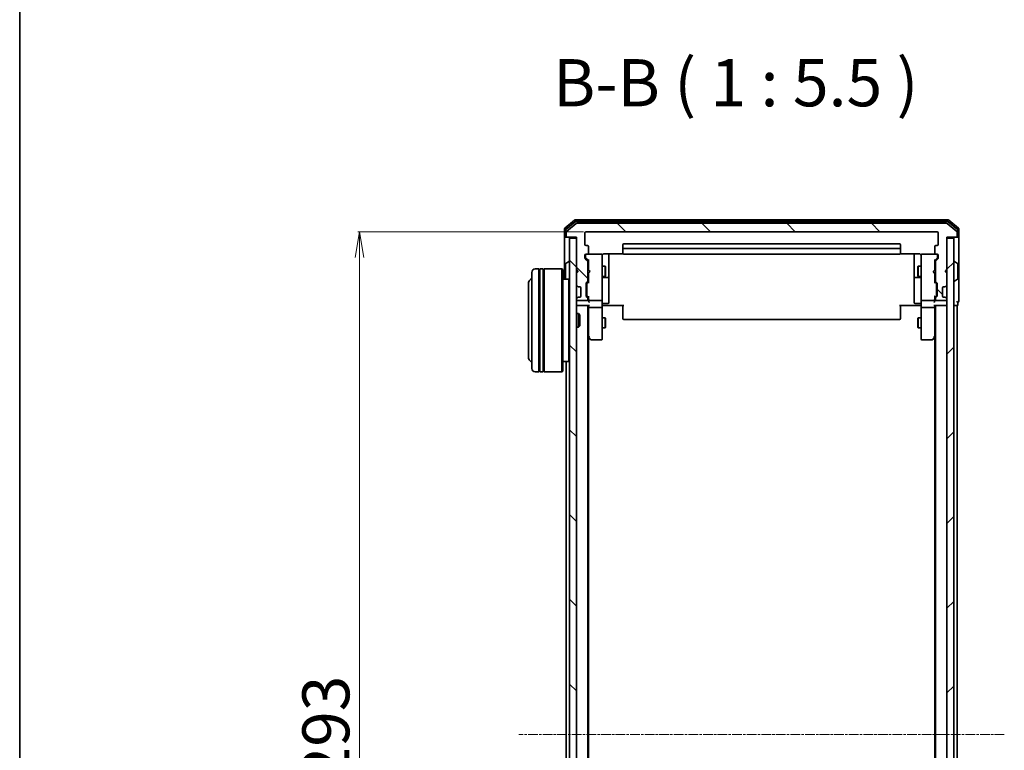
# Model space of a CAD drawing. Units: millimetres. Extents: x 7 to 6900, y 4 to 1550.
# Drawn here: x 213 to 500, y 911 to 1124 of the extents above; entities that cross this region are included whole.
import ezdxf

# ---------------------------------------------------------------- set-up
doc = ezdxf.new("R2010")
doc.units = ezdxf.units.MM
doc.header["$LTSCALE"] = 0.5
doc.linetypes.add('CHAIN', pattern=[0.3543, 0.2362, -0.0295, 0.0591, -0.0295])
doc.layers.get('Defpoints').update_dxf_attribs({"lineweight": 25})
for name, color, linetype, lineweight in [('Border (ISO)', 7, 'Continuous', 35), ('Centerline (ISO)', 131, 'Continuous', 18), ('Dimension (ISO)', 7, 'Continuous', 18), ('Hatch (ISO)', 1, 'Continuous', 18), ('Symbol (ISO)', 7, 'Continuous', 18), ('Visible (ISO)', 7, 'Continuous', 35)]:
    doc.layers.add(name, color=color, linetype=linetype, lineweight=lineweight)
doc.styles.add('Note Text (TK)', font='MS PGothic.ttf')
doc.dimstyles.new('Default - Method 1b (TK)', dxfattribs={"dimscale": 0.5, "dimtxt": 2.5, "dimasz": 2.5, "dimexe": 1, "dimexo": 1.5, "dimgap": 1, "dimtad": 1, "dimdsep": 46, "dimtxsty": 'Note Text (TK)', "dimblk": 'OPEN', "dimcen": 0.09, "dimdle": 5, "dimclrd": 100, "dimclre": 100, "dimclrt": 7, "dimadec": 1, "dimazin": 1, "dimtfac": 1, "dimtmove": 0, "dimatfit": 3, "dimldrblk": 'OPEN', "dimfxl": 1, "dimtolj": 1, "dimlwd": -1, "dimlwe": -1, "dimarcsym": 0})
pattern_1 = [(135.0002, (133, -40), (-12.3478, -12.3479), [])]

# ---------------------------------------------------------------- blocks, each defined once
blk = doc.blocks.new('Borders tk図枠')
at = {"layer": 'Border (ISO)'}
blk.add_line((14.5, 289), (14.5, 8), dxfattribs=at)
blk = doc.blocks.new('_Open')
at = {"color": 0, "linetype": 'ByBlock', "lineweight": -2}
for p, q in [((-1, 0.167), (0, 0)), ((-1, -0.167), (0, 0)), ((0, 0), (-1, 0))]:
    blk.add_line(p, q, dxfattribs=at)
blk = doc.blocks.new('*D22')
at = {"layer": 'Defpoints', "color": 0}
for p in [(311.85, 1061.82), (377.85, 1061.82), (377.85, 768.82)]:
    blk.add_point(p, dxfattribs=at)
at = {"layer": 'Dimension (ISO)', "color": 100}
for p, q in [((377.1, 1061.82), (311.35, 1061.82)), ((311.85, 776.32), (311.85, 1054.32)), ((377.1, 768.82), (311.35, 768.82))]:
    blk.add_line(p, q, dxfattribs=at)
at = {"layer": 'Dimension (ISO)', "color": 100, "xscale": 7.5, "yscale": 7.5, "zscale": 7.5}
for p, rotation in [((311.85, 1061.82), 90), ((311.85, 768.82), 270)]:
    blk.add_blockref('_Open', p, dxfattribs=dict(at, rotation=rotation))
at = {"layer": 'Dimension (ISO)', "color": 7, "insert": (302.01, 901.39), "char_height": 1.25, "attachment_point": 4, "rotation": 90, "style": 'Note Text (TK)'}
blk.add_mtext('\\A1;\\fMS PGothic|b0|i0;{\\H13.6950;293', dxfattribs=at)

msp = doc.modelspace()

# ---------------------------------------------------------------- hatches: boundary and pattern name
at = {"layer": 'Hatch (ISO)'}
h = msp.add_hatch(dxfattribs=at)
h.set_pattern_fill('ANSI31', color=256, scale=139.7, angle=90.00021, style=0)
h.set_pattern_definition(pattern_1)
edge = h.paths.add_edge_path()
edge.add_ellipse((485.753, 1060.6212), major_axis=(0.3, 0), ratio=1, start_angle=270, end_angle=360)
edge.add_line((486.053, 1060.6212), (486.053, 1061.6807))
edge.add_ellipse((485.753, 1061.6807), major_axis=(0, 0.3), ratio=1, start_angle=270, end_angle=320.194429)
edge.add_line((485.945, 1061.9111), (483.1364, 1064.2517))
edge.add_ellipse((482.9444, 1064.0212), major_axis=(-0.2305, 0.1921), ratio=1, start_angle=270, end_angle=309.805571)
edge.add_line((482.9444, 1064.3212), (375.1616, 1064.3212))
edge.add_ellipse((375.1616, 1064.0212), major_axis=(-0.3, 0), ratio=1, start_angle=270, end_angle=309.805571)
edge.add_line((374.9695, 1064.2517), (372.1609, 1061.9111))
edge.add_ellipse((372.353, 1061.6807), major_axis=(-0.2305, -0.1921), ratio=1, start_angle=270, end_angle=320.194429)
edge.add_line((372.053, 1061.6807), (372.053, 1060.6212))
edge.add_ellipse((372.353, 1060.6212), major_axis=(0, -0.3), ratio=1, start_angle=270, end_angle=360)
edge.add_line((372.353, 1060.3212), (375.053, 1060.3212))
edge.add_line((375.053, 1060.3212), (375.053, 1050.8212))
edge.add_line((375.053, 1050.8212), (375.553, 1050.3212))
edge.add_line((375.553, 1050.3212), (375.053, 1049.8212))
edge.add_line((375.053, 1049.8212), (375.053, 1046.4455))
edge.add_ellipse((375.353, 1046.4455), major_axis=(0, -0.3), ratio=1, start_angle=270, end_angle=315)
edge.add_line((375.1408, 1046.2333), (375.4651, 1045.9091))
edge.add_ellipse((375.6772, 1046.1212), major_axis=(0.2121, -0.2121), ratio=1, start_angle=270, end_angle=315)
edge.add_line((375.6772, 1045.8212), (376.053, 1045.8212))
edge.add_ellipse((376.053, 1045.5212), major_axis=(0.3, 0), ratio=1, start_angle=0, end_angle=90, ccw=False)
edge.add_line((376.353, 1045.5212), (376.353, 1043.1212))
edge.add_ellipse((376.053, 1043.1212), major_axis=(0, -0.3), ratio=1, start_angle=0, end_angle=90, ccw=False)
edge.add_line((376.053, 1042.8212), (375.6772, 1042.8212))
edge.add_ellipse((375.6772, 1042.5212), major_axis=(-0.3, 0), ratio=1, start_angle=270, end_angle=315)
edge.add_line((375.4651, 1042.7333), (375.1408, 1042.4091))
edge.add_ellipse((375.353, 1042.1969), major_axis=(-0.2121, -0.2121), ratio=1, start_angle=270, end_angle=315)
edge.add_line((375.053, 1042.1969), (375.053, 1042.1212))
edge.add_ellipse((375.353, 1042.1212), major_axis=(0, -0.3), ratio=1, start_angle=270, end_angle=360)
edge.add_line((375.353, 1041.8212), (378.053, 1041.8212))
edge.add_ellipse((378.053, 1042.1212), major_axis=(0.3, 0), ratio=1, start_angle=270, end_angle=360)
edge.add_line((378.353, 1042.1212), (378.353, 1042.4969))
edge.add_ellipse((378.053, 1042.4969), major_axis=(0, 0.3), ratio=1, start_angle=270, end_angle=315)
edge.add_line((378.2651, 1042.7091), (377.9408, 1043.0333))
edge.add_ellipse((378.153, 1043.2455), major_axis=(-0.2121, 0.2121), ratio=1, start_angle=45, end_angle=90, ccw=False)
edge.add_line((377.853, 1043.2455), (377.853, 1046.7469))
edge.add_ellipse((378.153, 1046.7469), major_axis=(0, 0.3), ratio=1, start_angle=45, end_angle=90, ccw=False)
edge.add_line((377.9408, 1046.9591), (378.2651, 1047.2833))
edge.add_ellipse((378.053, 1047.4955), major_axis=(0.2121, 0.2121), ratio=1, start_angle=270, end_angle=315)
edge.add_line((378.353, 1047.4955), (378.353, 1053.1469))
edge.add_ellipse((378.053, 1053.1469), major_axis=(0, 0.3), ratio=1, start_angle=270, end_angle=315)
edge.add_line((378.2651, 1053.3591), (377.6408, 1053.9833))
edge.add_ellipse((377.853, 1054.1955), major_axis=(-0.2121, 0.2121), ratio=1, start_angle=45, end_angle=90, ccw=False)
edge.add_line((377.553, 1054.1955), (377.553, 1055.0212))
edge.add_ellipse((377.853, 1055.0212), major_axis=(0, 0.3), ratio=1, start_angle=0, end_angle=90, ccw=False)
edge.add_line((377.853, 1055.3212), (378.253, 1055.3212))
edge.add_ellipse((378.253, 1055.6212), major_axis=(0.3, 0), ratio=1, start_angle=270, end_angle=360)
edge.add_line((378.553, 1055.6212), (378.553, 1057.5212))
edge.add_ellipse((378.253, 1057.5212), major_axis=(0, 0.3), ratio=1, start_angle=270, end_angle=360)
edge.add_line((378.253, 1057.8212), (377.853, 1057.8212))
edge.add_ellipse((377.853, 1058.1212), major_axis=(-0.3, 0), ratio=1, start_angle=0, end_angle=90, ccw=False)
edge.add_line((377.553, 1058.1212), (377.553, 1061.5212))
edge.add_ellipse((377.853, 1061.5212), major_axis=(0, 0.3), ratio=1, start_angle=0, end_angle=90, ccw=False)
edge.add_line((377.853, 1061.8212), (480.253, 1061.8212))
edge.add_ellipse((480.253, 1061.5212), major_axis=(0.3, 0), ratio=1, start_angle=0, end_angle=90, ccw=False)
edge.add_line((480.553, 1061.5212), (480.553, 1058.1212))
edge.add_ellipse((480.253, 1058.1212), major_axis=(0, -0.3), ratio=1, start_angle=0, end_angle=90, ccw=False)
edge.add_line((480.253, 1057.8212), (479.853, 1057.8212))
edge.add_ellipse((479.853, 1057.5212), major_axis=(-0.3, 0), ratio=1, start_angle=270, end_angle=360)
edge.add_line((479.553, 1057.5212), (479.553, 1055.6212))
edge.add_ellipse((479.853, 1055.6212), major_axis=(0, -0.3), ratio=1, start_angle=270, end_angle=360)
edge.add_line((479.853, 1055.3212), (480.253, 1055.3212))
edge.add_ellipse((480.253, 1055.0212), major_axis=(0.3, 0), ratio=1, start_angle=0, end_angle=90, ccw=False)
edge.add_line((480.553, 1055.0212), (480.553, 1054.1955))
edge.add_ellipse((480.253, 1054.1955), major_axis=(0, -0.3), ratio=1, start_angle=45, end_angle=90, ccw=False)
edge.add_line((480.4651, 1053.9833), (479.8408, 1053.3591))
edge.add_ellipse((480.053, 1053.1469), major_axis=(-0.2121, -0.2121), ratio=1, start_angle=270, end_angle=315)
edge.add_line((479.753, 1053.1469), (479.753, 1047.4955))
edge.add_ellipse((480.053, 1047.4955), major_axis=(0, -0.3), ratio=1, start_angle=270, end_angle=315)
edge.add_line((479.8408, 1047.2833), (480.1651, 1046.9591))
edge.add_ellipse((479.953, 1046.7469), major_axis=(0.2121, -0.2121), ratio=1, start_angle=45, end_angle=90, ccw=False)
edge.add_line((480.253, 1046.7469), (480.253, 1043.2455))
edge.add_ellipse((479.953, 1043.2455), major_axis=(0, -0.3), ratio=1, start_angle=45, end_angle=90, ccw=False)
edge.add_line((480.1651, 1043.0333), (479.8408, 1042.7091))
edge.add_ellipse((480.053, 1042.4969), major_axis=(-0.2121, -0.2121), ratio=1, start_angle=270, end_angle=315)
edge.add_line((479.753, 1042.4969), (479.753, 1042.1212))
edge.add_ellipse((480.053, 1042.1212), major_axis=(0, -0.3), ratio=1, start_angle=270, end_angle=360)
edge.add_line((480.053, 1041.8212), (482.753, 1041.8212))
edge.add_ellipse((482.753, 1042.1212), major_axis=(0.3, 0), ratio=1, start_angle=270, end_angle=360)
edge.add_line((483.053, 1042.1212), (483.053, 1042.1969))
edge.add_ellipse((482.753, 1042.1969), major_axis=(0, 0.3), ratio=1, start_angle=270, end_angle=315)
edge.add_line((482.9651, 1042.4091), (482.6408, 1042.7333))
edge.add_ellipse((482.4287, 1042.5212), major_axis=(-0.2121, 0.2121), ratio=1, start_angle=270, end_angle=315)
edge.add_line((482.4287, 1042.8212), (482.053, 1042.8212))
edge.add_ellipse((482.053, 1043.1212), major_axis=(-0.3, 0), ratio=1, start_angle=0, end_angle=90, ccw=False)
edge.add_line((481.753, 1043.1212), (481.753, 1045.5212))
edge.add_ellipse((482.053, 1045.5212), major_axis=(0, 0.3), ratio=1, start_angle=0, end_angle=90, ccw=False)
edge.add_line((482.053, 1045.8212), (482.4287, 1045.8212))
edge.add_ellipse((482.4287, 1046.1212), major_axis=(0.3, 0), ratio=1, start_angle=270, end_angle=315)
edge.add_line((482.6408, 1045.9091), (482.9651, 1046.2333))
edge.add_ellipse((482.753, 1046.4455), major_axis=(0.2121, 0.2121), ratio=1, start_angle=270, end_angle=315)
edge.add_line((483.053, 1046.4455), (483.053, 1049.8212))
edge.add_line((483.053, 1049.8212), (482.553, 1050.3212))
edge.add_line((482.553, 1050.3212), (483.053, 1050.8212))
edge.add_line((483.053, 1050.8212), (483.053, 1060.3212))
edge.add_line((483.053, 1060.3212), (485.753, 1060.3212))
h = msp.add_hatch(dxfattribs=at)
h.set_pattern_fill('ANSI31', color=256, scale=139.7, angle=90.00021, style=0)
h.set_pattern_definition(pattern_1)
h.paths.add_polyline_path([(375.053, 1060.0212), (373.053, 1060.0212), (373.053, 770.6212), (375.053, 770.6212)])
h = msp.add_hatch(dxfattribs=at)
h.set_pattern_fill('ANSI31', color=256, scale=139.7, style=0)
h.set_pattern_definition([(45, (133, -40), (-12.34785, 12.34785), [])])
h.paths.add_polyline_path([(483.053, 770.6212), (485.053, 770.6212), (485.053, 1060.0212), (483.053, 1060.0212)])

# ---------------------------------------------------------------- linework, layer by layer
at = {"layer": 'Centerline (ISO)', "linetype": 'CHAIN', "ltscale": 23.990969}
msp.add_line((499.803, 915.3212), (358.303, 915.3212), dxfattribs=at)
at = {"layer": 'Visible (ISO)'}
for p, q in [((374.4695, 1065.2517), (371.6609, 1062.9111)), ((483.4444, 1065.3212), (374.6616, 1065.3212)), ((486.445, 1062.9111), (483.6364, 1065.2517)), ((371.553, 1062.6807), (371.553, 1060.6212)), ((371.853, 1062.2798), (371.853, 1060.6212)), ((374.6506, 1064.7517), (371.9609, 1062.5103)), ((374.9695, 1064.2517), (372.1609, 1061.9111)), ((483.2633, 1064.8212), (374.8426, 1064.8212)), ((482.9444, 1064.3212), (375.1616, 1064.3212)), ((485.945, 1061.9111), (483.1364, 1064.2517)), ((486.145, 1062.5103), (483.4554, 1064.7517)), ((486.253, 1060.6212), (486.253, 1062.2798)), ((486.553, 1060.6212), (486.553, 1062.6807)), ((371.553, 1060.6212), (371.553, 1048.0212)), ((372.153, 1060.3212), (371.853, 1060.3212)), ((372.053, 1061.6807), (372.053, 1060.6212)), ((372.153, 1060.3212), (372.353, 1060.3212)), ((372.353, 1060.3212), (375.053, 1060.3212)), ((375.053, 1060.0212), (373.053, 1060.0212)), ((373.053, 1060.0212), (373.053, 770.6212)), ((375.053, 1060.3212), (375.053, 1050.8212)), ((375.053, 770.6212), (375.053, 1060.0212)), ((377.553, 1058.1212), (377.553, 1061.5212)), ((377.853, 1061.8212), (480.253, 1061.8212)), ((480.553, 1061.5212), (480.553, 1058.1212)), ((483.053, 1050.8212), (483.053, 1060.3212)), ((483.053, 1060.3212), (485.753, 1060.3212)), ((485.053, 1060.0212), (483.053, 1060.0212)), ((483.053, 1060.0212), (483.053, 770.6212)), ((485.053, 770.6212), (485.053, 1060.0212)), ((485.753, 1060.3212), (485.953, 1060.3212)), ((486.253, 1060.3212), (485.953, 1060.3212)), ((486.053, 1060.6212), (486.053, 1061.6807)), ((486.553, 1045.3212), (486.553, 1060.6212)), ((378.253, 1057.8212), (377.853, 1057.8212)), ((378.553, 1055.6212), (378.553, 1057.5212)), ((388.553, 1058.0212), (388.553, 1056.7212)), ((388.553, 1056.7212), (388.553, 1056.5283)), ((388.553, 1056.3869), (388.553, 1056.5283)), ((388.553, 1056.3869), (388.553, 1055.6798)), ((469.253, 1058.3212), (388.853, 1058.3212)), ((469.253, 1057.0212), (388.853, 1057.0212)), ((469.553, 1056.7212), (469.553, 1058.0212)), ((469.553, 1056.5283), (469.553, 1056.7212)), ((469.553, 1056.5283), (469.553, 1056.3869)), ((469.553, 1055.6798), (469.553, 1056.3869)), ((479.553, 1057.5212), (479.553, 1055.6212)), ((480.253, 1057.8212), (479.853, 1057.8212)), ((377.553, 1054.1955), (377.553, 1055.0212)), ((378.2651, 1053.3591), (377.6408, 1053.9833)), ((377.753, 1055.0212), (377.753, 1054.532)), ((377.753, 1054.532), (377.753, 1054.3955)), ((377.8409, 1054.1833), (378.553, 1053.4712)), ((377.853, 1055.3212), (378.253, 1055.3212)), ((382.253, 1055.3212), (378.253, 1055.3212)), ((378.553, 1053.6473), (378.553, 1050.7353)), ((382.2763, 1055.3212), (382.253, 1055.3212)), ((382.553, 1054.1358), (382.553, 1055.0212)), ((382.553, 1042.9394), (382.553, 1054.1358)), ((383.053, 1055.411), (388.6389, 1055.411)), ((384.553, 1048.9982), (384.553, 1055.411)), ((388.553, 1055.6212), (388.553, 1055.6798)), ((388.853, 1055.3212), (469.253, 1055.3212)), ((469.467, 1055.411), (475.053, 1055.411)), ((469.553, 1055.6798), (469.553, 1055.6212)), ((473.553, 1055.411), (473.553, 1048.9982)), ((475.553, 1055.0212), (475.553, 1054.1358)), ((475.553, 1054.1358), (475.553, 1042.9394)), ((475.853, 1055.3212), (475.8296, 1055.3212)), ((479.853, 1055.3212), (475.853, 1055.3212)), ((480.2651, 1054.1833), (479.553, 1053.4712)), ((479.553, 1050.7353), (479.553, 1053.6473)), ((480.4651, 1053.9833), (479.8408, 1053.3591)), ((479.853, 1055.3212), (480.253, 1055.3212)), ((480.353, 1054.532), (480.353, 1055.0212)), ((480.353, 1054.3955), (480.353, 1054.532)), ((480.553, 1055.0212), (480.553, 1054.1955)), ((364.053, 1051.0212), (363.053, 1051.0212)), ((364.053, 1051.0212), (364.053, 1021.0212)), ((364.053, 1050.8212), (364.353, 1050.8212)), ((364.353, 1021.0212), (364.353, 1051.0212)), ((365.353, 1051.0212), (364.353, 1051.0212)), ((365.353, 1051.0212), (365.353, 1021.0212)), ((365.353, 1050.8212), (365.653, 1050.8212)), ((365.653, 1021.0212), (365.653, 1051.0212)), ((370.853, 1051.0212), (365.653, 1051.0212)), ((370.853, 1021.0212), (370.853, 1051.0212)), ((371.053, 1050.8212), (370.853, 1051.0212)), ((371.053, 1050.8212), (371.053, 1021.2212)), ((371.853, 1052.4627), (371.853, 1048.1797)), ((371.944, 1052.6303), (372.8033, 1053.1889)), ((372.953, 1053.2212), (372.9123, 1053.2212)), ((375.053, 1050.8212), (375.553, 1050.3212)), ((375.053, 1050.7353), (375.1408, 1050.6474)), ((375.1408, 1050.6474), (375.51, 1050.2782)), ((378.353, 1047.4955), (378.353, 1053.1469)), ((378.353, 1051.8212), (378.553, 1051.8212)), ((378.553, 1050.7353), (378.613, 1050.6753)), ((379.053, 1050.2353), (378.613, 1050.6753)), ((382.553, 1051.8212), (383.403, 1051.8212)), ((383.403, 1048.8212), (383.403, 1051.8212)), ((383.5563, 1051.5145), (383.403, 1051.8212)), ((383.5563, 1051.5145), (383.5563, 1049.1279)), ((474.5496, 1051.5145), (474.703, 1051.8212)), ((474.5496, 1049.1279), (474.5496, 1051.5145)), ((474.703, 1051.8212), (474.703, 1048.8212)), ((475.553, 1051.8212), (474.703, 1051.8212)), ((479.053, 1050.2353), (479.493, 1050.6753)), ((479.493, 1050.6753), (479.553, 1050.7353)), ((479.753, 1051.8212), (479.553, 1051.8212)), ((479.753, 1053.1469), (479.753, 1047.4955)), ((482.553, 1050.3212), (483.053, 1050.8212)), ((482.9651, 1050.6474), (482.5959, 1050.2782)), ((482.9651, 1050.6474), (483.053, 1050.7353)), ((485.153, 1053.2212), (485.1937, 1053.2212)), ((486.162, 1052.6303), (485.3027, 1053.1889)), ((486.253, 1048.1797), (486.253, 1052.4627)), ((362.053, 1022.0212), (362.053, 1050.0212)), ((372.853, 1048.0212), (371.053, 1048.0212)), ((372.853, 1024.0212), (372.853, 1048.0212)), ((373.053, 1047.8212), (372.853, 1048.0212)), ((375.553, 1050.3212), (375.053, 1049.8212)), ((375.053, 1049.8212), (375.053, 1046.4455)), ((378.353, 1048.8212), (378.553, 1048.8212)), ((378.613, 1049.7953), (378.553, 1049.7353)), ((378.553, 1049.7353), (378.553, 1046.9951)), ((379.053, 1050.2353), (378.613, 1049.7953)), ((382.553, 1048.8212), (383.403, 1048.8212)), ((382.853, 1048.5267), (384.253, 1048.5267)), ((383.5563, 1049.1279), (383.403, 1048.8212)), ((384.553, 1048.8267), (384.553, 1048.9982)), ((384.553, 1045.1521), (384.553, 1048.8267)), ((473.553, 1048.9982), (473.553, 1048.8267)), ((473.553, 1048.8267), (473.553, 1045.1521)), ((473.853, 1048.5267), (475.253, 1048.5267)), ((474.5496, 1049.1279), (474.703, 1048.8212)), ((475.553, 1048.8212), (474.703, 1048.8212)), ((479.053, 1050.2353), (479.493, 1049.7953)), ((479.553, 1049.7353), (479.493, 1049.7953)), ((479.553, 1046.9951), (479.553, 1049.7353)), ((479.753, 1048.8212), (479.553, 1048.8212)), ((483.053, 1049.8212), (482.553, 1050.3212)), ((483.053, 1046.4455), (483.053, 1049.8212)), ((486.162, 1048.012), (485.3027, 1047.4535)), ((361.053, 1046.5212), (361.053, 1025.5212)), ((375.1408, 1046.2333), (375.4651, 1045.9091)), ((375.4651, 1045.9091), (375.4856, 1045.8886)), ((375.6772, 1045.8212), (376.053, 1045.8212)), ((376.353, 1045.5212), (376.353, 1043.1212)), ((377.853, 1043.2455), (377.853, 1046.7469)), ((377.9408, 1046.9591), (378.2651, 1047.2833)), ((378.053, 1046.5469), (378.053, 1046.4035)), ((378.053, 1046.4035), (378.053, 1043.5889)), ((378.553, 1047.1712), (378.1409, 1046.7591)), ((384.553, 1041.2225), (384.553, 1045.1521)), ((473.553, 1045.1521), (473.553, 1041.2225)), ((479.553, 1047.1712), (479.9651, 1046.7591)), ((479.8408, 1047.2833), (480.1651, 1046.9591)), ((480.053, 1046.4035), (480.053, 1046.5469)), ((480.053, 1043.5889), (480.053, 1046.4035)), ((480.253, 1046.7469), (480.253, 1043.2455)), ((481.753, 1043.1212), (481.753, 1045.5212)), ((482.053, 1045.8212), (482.4287, 1045.8212)), ((482.6204, 1045.8886), (482.6408, 1045.9091)), ((482.6408, 1045.9091), (482.9651, 1046.2333)), ((485.153, 1047.4212), (485.1937, 1047.4212)), ((486.553, 1041.6212), (486.553, 1045.3212)), ((375.053, 1042.1969), (375.053, 1042.1212)), ((375.4651, 1042.7333), (375.1408, 1042.4091)), ((375.4856, 1042.7538), (375.4651, 1042.7333)), ((376.053, 1042.8212), (375.6772, 1042.8212)), ((378.2651, 1042.7091), (377.9408, 1043.0333)), ((378.053, 1043.5889), (378.053, 1043.4455)), ((378.553, 1042.8212), (378.1409, 1043.2333)), ((378.353, 1042.1212), (378.353, 1042.4969)), ((378.553, 1042.9973), (378.553, 1042.1212)), ((378.553, 1042.1212), (378.553, 1041.7455)), ((382.553, 1042.1212), (382.553, 1042.9394)), ((382.553, 1042.1212), (382.553, 1039.9455)), ((475.553, 1042.9394), (475.553, 1042.1212)), ((475.553, 1039.9455), (475.553, 1042.1212)), ((479.9651, 1043.2333), (479.553, 1042.8212)), ((479.553, 1042.1212), (479.553, 1042.9973)), ((479.553, 1041.7455), (479.553, 1042.1212)), ((479.753, 1042.4969), (479.753, 1042.1212)), ((480.1651, 1043.0333), (479.8408, 1042.7091)), ((480.053, 1043.4455), (480.053, 1043.5889)), ((482.4287, 1042.8212), (482.053, 1042.8212)), ((482.6408, 1042.7333), (482.6204, 1042.7538)), ((482.9651, 1042.4091), (482.6408, 1042.7333)), ((483.053, 1042.1212), (483.053, 1042.1969)), ((375.053, 1040.3212), (375.353, 1040.3212)), ((375.353, 1041.8212), (378.053, 1041.8212)), ((375.353, 1040.3212), (378.6408, 1040.3212)), ((378.353, 790.3212), (378.353, 1040.3212)), ((378.553, 1040.3212), (378.553, 1039.9455)), ((378.553, 1039.9455), (378.553, 1031.3545)), ((378.853, 1041.8212), (382.253, 1041.8212)), ((382.253, 1039.8212), (378.853, 1039.8212)), ((382.553, 1031.3846), (382.553, 1039.9455)), ((382.778, 1040.3212), (382.5607, 1040.3212)), ((382.778, 1040.3212), (383.053, 1040.3212)), ((382.853, 1040.9225), (384.253, 1040.9225)), ((388.853, 1040.3212), (383.053, 1040.3212)), ((388.553, 1039.907), (388.553, 1040.3212)), ((388.553, 1039.907), (388.553, 1037.5283)), ((475.053, 1040.3212), (469.253, 1040.3212)), ((469.553, 1040.3212), (469.553, 1039.907)), ((469.553, 1037.5283), (469.553, 1039.907)), ((475.253, 1040.9225), (473.853, 1040.9225)), ((475.053, 1040.3212), (475.3279, 1040.3212)), ((475.5452, 1040.3212), (475.3279, 1040.3212)), ((475.553, 1039.9455), (475.553, 1031.3846)), ((475.853, 1041.8212), (479.253, 1041.8212)), ((479.253, 1039.8212), (475.853, 1039.8212)), ((479.4651, 1040.3212), (482.753, 1040.3212)), ((479.553, 1039.9455), (479.553, 1040.3212)), ((479.553, 1031.3545), (479.553, 1039.9455)), ((479.753, 1040.3212), (479.753, 790.3212)), ((480.053, 1041.8212), (482.753, 1041.8212)), ((482.753, 1040.3212), (483.053, 1040.3212)), ((485.053, 1040.3212), (485.753, 1040.3212)), ((485.753, 1040.3212), (486.053, 1040.3212)), ((486.053, 790.3212), (486.053, 1040.3212)), ((486.253, 1040.6212), (486.253, 1041.3212)), ((375.053, 1038.0212), (375.6235, 1038.0212)), ((375.6235, 1034.0212), (375.6235, 1038.0212)), ((376.053, 1037.5918), (375.6235, 1038.0212)), ((376.053, 1037.5918), (376.053, 1034.4506)), ((382.553, 1036.8212), (383.403, 1036.8212)), ((383.403, 1033.8212), (383.403, 1036.8212)), ((383.5563, 1036.5145), (383.403, 1036.8212)), ((383.5563, 1036.5145), (383.5563, 1034.1279)), ((388.553, 1037.3869), (388.553, 1037.5283)), ((388.553, 1037.3869), (388.553, 1036.6798)), ((388.553, 1036.6212), (388.553, 1036.6798)), ((388.853, 1036.3212), (469.253, 1036.3212)), ((469.553, 1037.5283), (469.553, 1037.3869)), ((469.553, 1036.6798), (469.553, 1037.3869)), ((469.553, 1036.6798), (469.553, 1036.6212)), ((474.5496, 1036.5145), (474.703, 1036.8212)), ((474.5496, 1034.1279), (474.5496, 1036.5145)), ((474.703, 1036.8212), (474.703, 1033.8212)), ((475.553, 1036.8212), (474.703, 1036.8212)), ((375.053, 1034.0212), (375.6235, 1034.0212)), ((376.053, 1034.4506), (375.6235, 1034.0212)), ((382.553, 1033.8212), (383.403, 1033.8212)), ((383.5563, 1034.1279), (383.403, 1033.8212)), ((474.5496, 1034.1279), (474.703, 1033.8212)), ((475.553, 1033.8212), (474.703, 1033.8212)), ((378.353, 1031.5212), (378.613, 1031.1745)), ((378.553, 799.3879), (378.553, 1031.2545)), ((378.613, 1031.1745), (379.163, 1030.4412)), ((378.853, 1031.3846), (378.6974, 1031.229)), ((382.553, 1030.6212), (382.553, 1031.3846)), ((475.553, 1031.3846), (475.553, 1030.6212)), ((478.943, 1030.4412), (479.493, 1031.1745)), ((479.253, 1031.3846), (479.4086, 1031.229)), ((479.493, 1031.1745), (479.753, 1031.5212)), ((479.553, 1031.2545), (479.553, 799.3879)), ((379.403, 1030.3212), (382.253, 1030.3212)), ((475.853, 1030.3212), (478.703, 1030.3212)), ((372.853, 1024.0212), (371.053, 1024.0212)), ((372.053, 1024.0212), (372.053, 806.6212)), ((373.053, 1024.2212), (372.853, 1024.0212)), ((364.053, 1021.0212), (363.053, 1021.0212)), ((364.053, 1021.2212), (364.353, 1021.2212)), ((365.353, 1021.0212), (364.353, 1021.0212)), ((365.353, 1021.2212), (365.653, 1021.2212)), ((370.853, 1021.0212), (365.653, 1021.0212)), ((371.053, 1021.2212), (370.853, 1021.0212))]:
    msp.add_line(p, q, dxfattribs=at)
for centre, radius, start, end in [((374.6616, 1065.0212), 0.3, 90, 129.805571), ((483.4444, 1065.0212), 0.3, 50.194429, 90), ((371.853, 1062.6807), 0.3, 129.805571, 180), ((372.153, 1062.2798), 0.3, 129.805571, 180), ((374.8426, 1064.5212), 0.3, 90, 129.805571), ((375.1616, 1064.0212), 0.3, 90, 129.805571), ((482.9444, 1064.0212), 0.3, 50.194429, 90), ((483.2633, 1064.5212), 0.3, 50.194429, 90), ((485.953, 1062.2798), 0.3, 0, 50.194429), ((486.253, 1062.6807), 0.3, 0, 50.194429), ((371.853, 1060.6212), 0.3, 180, 270), ((372.153, 1060.6212), 0.3, 180, 270), ((372.353, 1061.6807), 0.3, 129.805571, 180), ((372.353, 1060.6212), 0.3, 180, 270), ((377.853, 1061.5212), 0.3, 90, 180), ((480.253, 1061.5212), 0.3, 0, 90), ((485.753, 1060.6212), 0.3, 270, 0), ((485.753, 1061.6807), 0.3, 0, 50.194429), ((485.953, 1060.6212), 0.3, 270, 0), ((486.253, 1060.6212), 0.3, 270, 0), ((377.853, 1058.1212), 0.3, 180, 270), ((378.253, 1057.5212), 0.3, 0, 90), ((388.853, 1058.0212), 0.3, 90, 180), ((388.853, 1056.7212), 0.3, 90, 180), ((469.253, 1058.0212), 0.3, 0, 90), ((469.253, 1056.7212), 0.3, 0, 90), ((479.853, 1057.5212), 0.3, 90, 180), ((480.253, 1058.1212), 0.3, 270, 0), ((377.853, 1055.0212), 0.3, 90, 180), ((377.853, 1054.1955), 0.3, 180, 225), ((378.053, 1055.0212), 0.3, 90, 180), ((378.253, 1055.6212), 0.3, 270, 0), ((382.253, 1055.0212), 0.3, 0, 90), ((382.2784, 1055.0212), 0.3, 345.522488, 90), ((383.053, 1054.8212), 0.5, 165.522488, 180), ((388.853, 1055.6212), 0.3, 180, 270), ((469.253, 1055.6212), 0.3, 270, 0), ((475.8276, 1055.0212), 0.3, 90, 194.477512), ((475.053, 1054.8212), 0.5, 0, 14.477512), ((475.853, 1055.0212), 0.3, 90, 180), ((479.853, 1055.6212), 0.3, 180, 270), ((480.053, 1055.0212), 0.3, 0, 90), ((480.253, 1055.0212), 0.3, 0, 90), ((480.253, 1054.1955), 0.3, 315, 0), ((363.053, 1050.0212), 1, 90, 180), ((372.053, 1052.4627), 0.2, 123.023868, 180), ((372.9123, 1053.0212), 0.2, 90, 123.023868), ((372.953, 1053.1212), 0.1, 0, 90), ((375.353, 1050.4353), 0.3, 123.313326, 135), ((378.053, 1053.1469), 0.3, 0, 45), ((480.053, 1053.1469), 0.3, 135, 180), ((482.753, 1050.4353), 0.3, 45, 56.686674), ((485.153, 1053.1212), 0.1, 90, 180), ((485.1937, 1053.0212), 0.2, 56.976132, 90), ((486.053, 1052.4627), 0.2, 0, 56.976132), ((363.053, 1046.5212), 2, 120, 180), ((372.053, 1048.1797), 0.2, 180, 232.43724), ((382.853, 1048.2267), 0.3, 90, 180), ((384.253, 1048.8267), 0.3, 270, 0), ((473.853, 1048.8267), 0.3, 180, 270), ((475.253, 1048.2267), 0.3, 0, 90), ((486.053, 1048.1797), 0.2, 303.023868, 0), ((375.353, 1046.4455), 0.3, 180, 225), ((375.6772, 1046.1212), 0.3, 225, 270), ((376.053, 1045.5212), 0.3, 0, 90), ((378.153, 1046.7469), 0.3, 135, 180), ((378.053, 1047.4955), 0.3, 315, 0), ((480.053, 1047.4955), 0.3, 180, 225), ((479.953, 1046.7469), 0.3, 0, 45), ((482.053, 1045.5212), 0.3, 90, 180), ((482.4287, 1046.1212), 0.3, 270, 315), ((482.753, 1046.4455), 0.3, 315, 0), ((485.153, 1047.5212), 0.1, 180, 270), ((485.1937, 1047.6212), 0.2, 270, 303.023868), ((375.353, 1042.1969), 0.3, 135, 180), ((375.353, 1042.1212), 0.3, 180, 270), ((375.6772, 1042.5212), 0.3, 90, 135), ((376.053, 1043.1212), 0.3, 270, 0), ((378.153, 1043.2455), 0.3, 180, 225), ((378.053, 1042.1212), 0.3, 270, 0), ((378.053, 1042.4969), 0.3, 0, 45), ((378.853, 1042.1212), 0.3, 180, 203.437996), ((382.253, 1042.1212), 0.3, 270, 0), ((475.853, 1042.1212), 0.3, 180, 270), ((479.253, 1042.1212), 0.3, 336.562016, 0), ((480.053, 1042.4969), 0.3, 135, 180), ((480.053, 1042.1212), 0.3, 180, 270), ((479.953, 1043.2455), 0.3, 315, 0), ((482.053, 1043.1212), 0.3, 180, 270), ((482.4287, 1042.5212), 0.3, 45, 90), ((482.753, 1042.1212), 0.3, 270, 0), ((482.753, 1042.1969), 0.3, 0, 45), ((375.353, 1040.6212), 0.3, 180, 270), ((378.853, 1042.1212), 0.3, 238.755545, 270), ((382.853, 1040.6225), 0.3, 90, 180), ((384.253, 1041.2225), 0.3, 270, 0), ((473.853, 1041.2225), 0.3, 180, 270), ((475.253, 1040.6225), 0.3, 0, 90), ((479.253, 1042.1212), 0.3, 270, 301.244455), ((482.753, 1040.6212), 0.3, 270, 0), ((486.253, 1041.6212), 0.3, 180, 270), ((485.953, 1040.6212), 0.3, 270, 0), ((486.253, 1041.6212), 0.3, 270, 0), ((388.853, 1036.6212), 0.3, 180, 270), ((469.253, 1036.6212), 0.3, 270, 0), ((378.853, 1031.3545), 0.3, 180, 203.437984), ((378.853, 1031.3545), 0.3, 203.437984, 216.869898), ((382.253, 1030.6212), 0.3, 270, 0), ((475.853, 1030.6212), 0.3, 180, 270), ((479.253, 1031.3545), 0.3, 323.130102, 336.562021), ((479.253, 1031.3545), 0.3, 336.562004, 0), ((379.403, 1030.6212), 0.3, 216.869898, 270), ((478.703, 1030.6212), 0.3, 270, 323.130102), ((363.053, 1025.5212), 2, 180, 240), ((363.053, 1022.0212), 1, 180, 270)]:
    msp.add_arc(centre, radius, start, end, dxfattribs=at)
for centre, major_axis, ratio, start_param, end_param in [((378.053, 1054.3955), (0, -0.3), 0.99985076, 4.71238898, 5.49786177), ((378.853, 1053.7504), (0.2958, 0.1246), 0.40041045, 2.33106693, 2.97456804), ((479.253, 1053.7504), (-0.2958, 0.1246), 0.40041045, 3.30861727, 3.95211838), ((480.053, 1054.3955), (0, -0.3), 0.99985076, 0.78532354, 1.57079633), ((378.353, 1046.5469), (0, 0.3), 0.99985076, 0.78532354, 1.57079633), ((378.853, 1046.892), (0.2958, -0.1246), 0.40041045, 3.30861727, 3.95211838), ((479.253, 1046.892), (-0.2958, -0.1246), 0.40041045, 2.33106693, 2.97456804), ((479.753, 1046.5469), (0, 0.3), 0.99985076, 4.71238898, 5.49786177), ((378.353, 1043.4455), (0, -0.3), 0.99985076, 4.71238898, 5.49786177), ((378.853, 1043.1004), (0.2958, 0.1246), 0.40041045, 2.33106693, 2.97456804), ((378.853, 1042.1534), (-0.2044, -0.6487), 0.33843751, 4.81863915, 5.05307036), ((479.253, 1043.1004), (-0.2958, 0.1246), 0.40041045, 3.30861727, 3.95211838), ((479.253, 1042.1534), (0.2044, -0.6487), 0.33843751, 1.23011504, 1.46454615), ((479.753, 1043.4455), (0, -0.3), 0.99985076, 0.78532354, 1.57079633), ((378.853, 1041.7455), (0, -0.4243), 0.70710678, 4.71238898, 5.49778714), ((378.853, 1039.9455), (0.3, 0), 0.41421356, 3.14159265, 4.71238898), ((378.853, 1041.4455), (-0.2772, 0.2772), 0.41421356, 1.17809725, 1.96349541), ((378.853, 1040.6212), (0.2772, 0.2772), 0.41421356, 3.53429174, 4.3196899), ((378.8304, 1042.1212), (-0.483, -0.2515), 0.33843751, 1.12161563, 1.39634246), ((382.253, 1039.9455), (0.3, 0), 0.41421356, 4.71238898, 6.28318531), ((475.853, 1039.9455), (0.3, 0), 0.41421356, 3.14159265, 4.71238898), ((479.253, 1041.4455), (-0.2772, -0.2772), 0.41421356, 1.17809725, 1.96349541), ((479.253, 1040.6212), (-0.2772, 0.2772), 0.41421356, 1.96349541, 2.74889357), ((479.253, 1039.9455), (0.3, 0), 0.41421356, 4.71238898, 6.28318531), ((479.2755, 1042.1212), (0.483, -0.2515), 0.33843751, 4.88684285, 5.16156968), ((479.253, 1041.7455), (0, -0.4243), 0.70710678, 0.78539816, 1.57079633), ((378.8304, 1031.3846), (-0.4823, 0.2411), 0.37002441, 1.47901306, 1.75373989), ((479.2755, 1031.3846), (0.4823, 0.2411), 0.37002441, 4.52944541, 4.80417225)]:
    msp.add_ellipse(centre, major_axis=major_axis, ratio=ratio, start_param=start_param, end_param=end_param, dxfattribs=at)
for points, knots in [([(382.5777, 1055.0418), (382.5821, 1055.0561), (382.587, 1055.0699), (382.6165, 1055.1435), (382.6586, 1055.2095), (382.7251, 1055.2791), (382.7505, 1055.3016), (382.778, 1055.3212)], [0.0906267725, 0.0906267725, 0.0906267725, 0.0906267725, 0.0948543073, 0.0948543073, 0.1144259318, 0.1144259318, 0.1237212871, 0.1237212871, 0.1237212871, 0.1237212871]), ([(383.053, 1055.411), (382.9927, 1055.411), (382.922, 1055.3958), (382.8374, 1055.3588), (382.8066, 1055.3415), (382.778, 1055.3212)], [0.1514440253, 0.1514440253, 0.1514440253, 0.1514440253, 0.1695183242, 0.1695183242, 0.1791667634, 0.1791667634, 0.1791667634, 0.1791667634]), ([(475.3279, 1055.3212), (475.2994, 1055.3415), (475.2686, 1055.3588), (475.1839, 1055.3958), (475.1132, 1055.411), (475.053, 1055.411)], [0.1237212871, 0.1237212871, 0.1237212871, 0.1237212871, 0.1333697264, 0.1333697264, 0.1514440253, 0.1514440253, 0.1514440253, 0.1514440253]), ([(475.3279, 1055.3212), (475.3554, 1055.3016), (475.3809, 1055.2791), (475.4473, 1055.2095), (475.4894, 1055.1435), (475.5189, 1055.0699), (475.5238, 1055.0561), (475.5282, 1055.0418)], [-0.1237212871, -0.1237212871, -0.1237212871, -0.1237212871, -0.1144259318, -0.1144259318, -0.0948543073, -0.0948543073, -0.0906267725, -0.0906267725, -0.0906267725, -0.0906267725]), ([(378.5777, 1042.0019), (378.5804, 1041.9956), (378.5833, 1041.9895), (378.6001, 1041.957), (378.6216, 1041.9279), (378.6585, 1041.8917), (378.6781, 1041.8764), (378.6974, 1041.8647)], [0.250886766, 0.250886766, 0.250886766, 0.250886766, 0.2528779694, 0.2528779694, 0.2619584182, 0.2619584182, 0.268388032, 0.268388032, 0.268388032, 0.268388032]), ([(382.553, 1039.1586), (382.553, 1039.228), (382.5555, 1039.2999), (382.5624, 1039.4482), (382.5668, 1039.5248), (382.5742, 1039.6818), (382.577, 1039.7622), (382.579, 1039.9241), (382.578, 1040.0055), (382.573, 1040.1658), (382.569, 1040.2446), (382.565, 1040.3212)], [0, 0, 0, 0, 0.022954349, 0.022954349, 0.045908698, 0.045908698, 0.068863048, 0.068863048, 0.091817397, 0.091817397, 0.114771746, 0.114771746, 0.114771746, 0.114771746]), ([(475.553, 1039.1586), (475.553, 1039.228), (475.5505, 1039.2999), (475.5435, 1039.4482), (475.5391, 1039.5248), (475.5318, 1039.6818), (475.5289, 1039.7622), (475.527, 1039.9241), (475.528, 1040.0055), (475.533, 1040.1658), (475.537, 1040.2446), (475.541, 1040.3212)], [0, 0, 0, 0, 0.022954349, 0.022954349, 0.045908698, 0.045908698, 0.068863048, 0.068863048, 0.091817397, 0.091817397, 0.114771746, 0.114771746, 0.114771746, 0.114771746]), ([(479.5282, 1042.0019), (479.5258, 1041.9963), (479.5232, 1041.9908), (479.506, 1041.9569), (479.4867, 1041.9307), (479.4495, 1041.8934), (479.4287, 1041.8769), (479.4086, 1041.8647)], [0.3810312192, 0.3810312192, 0.3810312192, 0.3810312192, 0.382741903, 0.382741903, 0.3917616542, 0.3917616542, 0.3985536381, 0.3985536381, 0.3985536381, 0.3985536381]), ([(378.5777, 1031.2352), (378.5801, 1031.2342), (378.5827, 1031.2333), (378.5999, 1031.2281), (378.6193, 1031.2256), (378.6565, 1031.2251), (378.6773, 1031.2264), (378.6974, 1031.229)], [0.3810312192, 0.3810312192, 0.3810312192, 0.3810312192, 0.382741903, 0.382741903, 0.3917616542, 0.3917616542, 0.3985536381, 0.3985536381, 0.3985536381, 0.3985536381]), ([(479.5282, 1031.2352), (479.5255, 1031.2341), (479.5226, 1031.2331), (479.5059, 1031.2282), (479.4844, 1031.2254), (479.4474, 1031.2253), (479.4278, 1031.2265), (479.4086, 1031.229)], [0.250886766, 0.250886766, 0.250886766, 0.250886766, 0.2528779694, 0.2528779694, 0.2619584182, 0.2619584182, 0.268388032, 0.268388032, 0.268388032, 0.268388032])]:
    msp.add_open_spline(points, degree=3, knots=knots, dxfattribs=at)

# ---------------------------------------------------------------- block references
at = {"xscale": 5.5, "yscale": 5.5, "zscale": 5.5}
msp.add_blockref('Borders tk図枠', (133, -40), dxfattribs=at)

# ---------------------------------------------------------------- texts
at = {"layer": 'Symbol (ISO)', "color": 7, "insert": (368.2375, 1094.1186), "char_height": 13.75, "attachment_point": 7, "style": 'Note Text (TK)'}
msp.add_mtext('B-B ( 1 : 5.5 )', dxfattribs=at)

# ---------------------------------------------------------------- dimensions: what is measured, and where the dimension line sits
at = {"layer": 'Dimension (ISO)', "color": 100}
dim = msp.add_linear_dim(base=(311.853, 1061.8212), p1=(377.853, 768.8212), p2=(377.853, 1061.8212), angle=90, text='\\fMS PGothic|b0|i0;{\\H13.6950;<>', dimstyle='Default - Method 1b (TK)', override={"dimasz": 15, "dimgap": 6, "dimdec": 0, "dimtol": 0, "dimlim": 0, "dimtp": 0, "dimtm": 0, "dimtdec": 0, "dimtofl": 0, "dimatfit": 1}, dxfattribs=at)
dim.commit()
dim.dimension.update_dxf_attribs({"geometry": '*D22', "text_midpoint": (311.853, 915.3212), "dimtype": 160})

doc.saveas('drawing.dxf')
